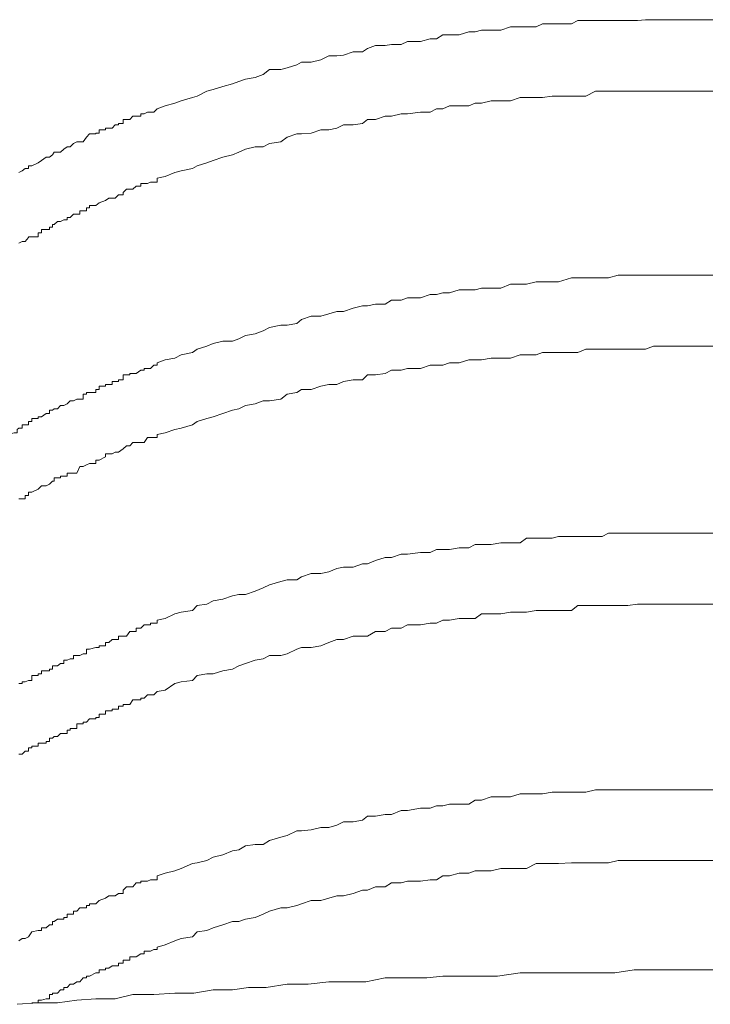
# Model space of a CAD drawing. Units: inches. Extents: x -1148 to 2730, y -1279 to 937.
# Drawn here: x 298 to 305, y -316 to -306 of the extents above; entities that cross this region are included whole.
import ezdxf

# ---------------------------------------------------------------- set-up
doc = ezdxf.new("R2010")
doc.units = ezdxf.units.IN
doc.header["$MEASUREMENT"] = 0
doc.layers.add('图层 1', color=7, linetype='Continuous')

msp = doc.modelspace()

# ---------------------------------------------------------------- linework, layer by layer
at = {"layer": '图层 1', "color": 7, "lineweight": 9}
for points in [[(299.4843, -307.1706), (299.5602, -307.1402), (299.6513, -307.1175), (299.712, -307.0947), (299.8183, -307.0643), (299.8638, -307.0491), (299.9549, -307.0036), (300.0156, -306.9884), (300.1067, -306.9581), (300.1978, -306.9353), (300.2585, -306.9125), (300.3192, -306.8897), (300.4103, -306.8746), (300.4862, -306.8442), (300.5469, -306.7987), (300.6532, -306.7987), (300.7139, -306.7835), (300.805, -306.7531), (300.8506, -306.7303), (300.9417, -306.7303), (301.0327, -306.7076), (301.1087, -306.6696), (301.1846, -306.6696), (301.2453, -306.662), (301.3364, -306.6317), (301.4275, -306.6317), (301.473, -306.6013), (301.5489, -306.5709), (301.64, -306.5709), (301.7007, -306.5633), (301.7918, -306.5633), (301.8525, -306.533), (301.974, -306.533), (302.0651, -306.5102), (302.1258, -306.5102), (302.1865, -306.4723), (302.2472, -306.4723), (302.3383, -306.4723), (302.4294, -306.4419), (302.4901, -306.4419), (302.5509, -306.4267), (302.6419, -306.4267), (302.733, -306.4267), (302.8241, -306.3964), (302.9152, -306.3964), (302.9759, -306.3964), (303.067, -306.3964), (303.1277, -306.366), (303.2188, -306.366), (303.2796, -306.366), (303.401, -306.366), (303.4617, -306.3356), (303.5376, -306.3356), (303.6287, -306.3356), (303.6894, -306.3356), (303.7502, -306.3356), (303.8413, -306.3356), (303.9323, -306.3356), (304.0234, -306.3356), (304.0993, -306.328), (304.1752, -306.328), (304.2663, -306.328), (304.3271, -306.328), (304.403, -306.328), (304.4637, -306.328), (304.6003, -306.328), (304.661, -306.328), (304.7369, -306.328)], [(299.4843, -307.8234), (299.5602, -307.8082), (299.6513, -307.7702), (299.712, -307.7551), (299.8183, -307.7323), (299.8638, -307.7095), (299.9549, -307.6792), (300.0156, -307.6564), (300.1067, -307.626), (300.1978, -307.6033), (300.2585, -307.5805), (300.3192, -307.5501), (300.4103, -307.5273), (300.4862, -307.5273), (300.5469, -307.497), (300.6532, -307.4818), (300.7139, -307.4363), (300.805, -307.4059), (300.8506, -307.4059), (300.9417, -307.3983), (301.0327, -307.3679), (301.1087, -307.3679), (301.1846, -307.3528), (301.2453, -307.3224), (301.3364, -307.3224), (301.4275, -307.3072), (301.473, -307.2693), (301.5489, -307.2693), (301.64, -307.2389), (301.7007, -307.2389), (301.7918, -307.2161), (301.8525, -307.2161), (301.974, -307.201), (302.0651, -307.201), (302.1258, -307.1706), (302.1865, -307.1706), (302.2472, -307.1402), (302.3383, -307.1402), (302.4294, -307.1402), (302.4901, -307.1175), (302.5509, -307.1175), (302.6419, -307.0947), (302.733, -307.0947), (302.8241, -307.0947), (302.9152, -307.0643), (302.9759, -307.0643), (303.067, -307.0643), (303.1277, -307.0643), (303.2188, -307.0491), (303.2796, -307.0491), (303.401, -307.0491), (303.4617, -307.0491), (303.5376, -307.0491), (303.6287, -307.0036), (303.6894, -307.0036), (303.7502, -307.0036), (303.8413, -307.0036), (303.9323, -307.0036), (304.0234, -307.0036), (304.0993, -307.0036), (304.1752, -307.0036), (304.2663, -307.0036), (304.3271, -307.0036), (304.403, -307.0036), (304.4637, -307.0036), (304.6003, -307.0036), (304.661, -307.0036), (304.7369, -307.0036)], [(299.4843, -307.1706), (299.4843, -307.1706), (299.4539, -307.201), (299.4235, -307.201), (299.3932, -307.201), (299.3628, -307.2161), (299.3325, -307.2161), (299.3325, -307.2161), (299.3325, -307.2389), (299.2869, -307.2389), (299.2566, -307.2389), (299.2262, -307.2693), (299.1958, -307.2693), (299.1655, -307.2693), (299.1655, -307.3072), (299.1655, -307.3072), (299.1199, -307.3072), (299.1199, -307.3224), (299.0896, -307.3224), (299.0592, -307.3528), (299.0288, -307.3528), (298.9985, -307.3528), (298.9985, -307.3679), (298.9985, -307.3679), (298.9377, -307.3679), (298.9377, -307.3983), (298.9074, -307.3983), (298.9074, -307.4059), (298.9074, -307.4059), (298.8467, -307.4059), (298.8163, -307.4363), (298.8163, -307.4363), (298.7859, -307.4818), (298.7556, -307.4818)], [(298.1787, -307.7702), (298.2091, -307.7551), (298.2394, -307.7323), (298.2698, -307.7323), (298.2698, -307.7095), (298.3001, -307.7095), (298.3609, -307.6792), (298.3609, -307.6792), (298.3912, -307.6564), (298.4368, -307.626), (298.4671, -307.626), (298.4671, -307.626), (298.4975, -307.6033), (298.5127, -307.5805), (298.543, -307.5805), (298.5734, -307.5805), (298.6038, -307.5501), (298.6341, -307.5273), (298.6341, -307.5273), (298.6645, -307.5273), (298.6948, -307.497), (298.7252, -307.4818), (298.7556, -307.4818)], [(299.4843, -307.8234), (299.4843, -307.8234), (299.4843, -307.8613), (299.4539, -307.8613), (299.4235, -307.8613), (299.3932, -307.8765), (299.3628, -307.8765), (299.3325, -307.8765), (299.3325, -307.8993), (299.2869, -307.8993), (299.2566, -307.9296), (299.2262, -307.9296), (299.1958, -307.9296), (299.1655, -307.96), (299.1655, -307.96), (299.1655, -307.9828), (299.1199, -307.9828), (299.1199, -307.9828), (299.0896, -308.0131), (299.0592, -308.0131), (299.0288, -308.0131), (298.9985, -308.0359), (298.9985, -308.0359), (298.9377, -308.0587), (298.9377, -308.0587), (298.9074, -308.0815), (298.9074, -308.0815), (298.8467, -308.0815), (298.8467, -308.1042), (298.8163, -308.1042), (298.8163, -308.1042), (298.8163, -308.1346), (298.7859, -308.1346), (298.7556, -308.1346)], [(298.1787, -308.4382), (298.2091, -308.423), (298.2394, -308.423), (298.2698, -308.3851), (298.2698, -308.3851), (298.2698, -308.3775), (298.3001, -308.3775), (298.3609, -308.3775), (298.3609, -308.3395), (298.3609, -308.3395), (298.3912, -308.3395), (298.3912, -308.3092), (298.4368, -308.3092), (298.4671, -308.3092), (298.4671, -308.2864), (298.4671, -308.2864), (298.4975, -308.2864), (298.4975, -308.2636), (298.5127, -308.2636), (298.543, -308.2333), (298.5734, -308.2333), (298.6038, -308.2181), (298.6341, -308.2181), (298.6341, -308.1953), (298.6645, -308.1953), (298.6948, -308.165), (298.7252, -308.165), (298.7556, -308.165), (298.7556, -308.1346)], [(299.4843, -309.5692), (299.5602, -309.5389), (299.6513, -309.5237), (299.712, -309.4933), (299.8183, -309.4705), (299.8638, -309.4402), (299.9549, -309.4098), (300.0156, -309.387), (300.1067, -309.3643), (300.1978, -309.3643), (300.2585, -309.3415), (300.3192, -309.3111), (300.4103, -309.296), (300.4862, -309.2656), (300.5469, -309.2352), (300.6532, -309.2125), (300.7139, -309.2125), (300.805, -309.1973), (300.8506, -309.1593), (300.9417, -309.129), (301.0327, -309.129), (301.1087, -309.1062), (301.1846, -309.0834), (301.2453, -309.0834), (301.3364, -309.0531), (301.4275, -309.0303), (301.473, -309.0303), (301.5489, -309.0151), (301.64, -309.0151), (301.7007, -308.9771), (301.7918, -308.9771), (301.8525, -308.9544), (301.974, -308.9544), (302.0651, -308.924), (302.1258, -308.924), (302.1865, -308.9088), (302.2472, -308.9088), (302.3383, -308.8785), (302.4294, -308.8785), (302.4901, -308.8785), (302.5509, -308.8633), (302.6419, -308.8633), (302.733, -308.8633), (302.8241, -308.8253), (302.9152, -308.8253), (302.9759, -308.8253), (303.067, -308.8026), (303.1277, -308.8026), (303.2188, -308.8026), (303.2796, -308.8026), (303.401, -308.7646), (303.4617, -308.7646), (303.5376, -308.7646), (303.6287, -308.7646), (303.6894, -308.7646), (303.7502, -308.7646), (303.8413, -308.7418), (303.9323, -308.7418), (304.0234, -308.7418), (304.0993, -308.7418), (304.1752, -308.7418), (304.2663, -308.7418), (304.3271, -308.7418), (304.403, -308.7418), (304.4637, -308.7418), (304.6003, -308.7418), (304.661, -308.7418), (304.7369, -308.7418)], [(299.4843, -310.2448), (299.5602, -310.2296), (299.6513, -310.1992), (299.712, -310.1841), (299.8183, -310.1537), (299.8638, -310.1233), (299.9549, -310.093), (300.0156, -310.0778), (300.1067, -310.0474), (300.1978, -310.0171), (300.2585, -310.0019), (300.3192, -309.9715), (300.4103, -309.9563), (300.4862, -309.926), (300.5469, -309.926), (300.6532, -309.9108), (300.7139, -309.8652), (300.805, -309.8501), (300.8506, -309.8197), (300.9417, -309.8197), (301.0327, -309.7893), (301.1087, -309.7742), (301.1846, -309.7742), (301.2453, -309.7438), (301.3364, -309.7286), (301.4275, -309.7286), (301.473, -309.6831), (301.5489, -309.6831), (301.64, -309.6679), (301.7007, -309.6375), (301.7918, -309.6375), (301.8525, -309.6223), (301.974, -309.6223), (302.0651, -309.592), (302.1258, -309.592), (302.1865, -309.592), (302.2472, -309.5692), (302.3383, -309.5692), (302.4294, -309.5389), (302.4901, -309.5389), (302.5509, -309.5389), (302.6419, -309.5237), (302.733, -309.5237), (302.8241, -309.5237), (302.9152, -309.4933), (302.9759, -309.4933), (303.067, -309.4933), (303.1277, -309.4705), (303.2188, -309.4705), (303.2796, -309.4705), (303.401, -309.4705), (303.4617, -309.4705), (303.5376, -309.4402), (303.6287, -309.4402), (303.6894, -309.4402), (303.7502, -309.4402), (303.8413, -309.4402), (303.9323, -309.4402), (304.0234, -309.4402), (304.0993, -309.4402), (304.1752, -309.4098), (304.2663, -309.4098), (304.3271, -309.4098), (304.403, -309.4098), (304.4637, -309.4098), (304.6003, -309.4098), (304.661, -309.4098), (304.7369, -309.4098)], [(299.4843, -309.5692), (299.4843, -309.592), (299.4843, -309.592), (299.4539, -309.592), (299.4235, -309.6223), (299.3932, -309.6223), (299.3628, -309.6223), (299.3628, -309.6375), (299.3325, -309.6375), (299.3325, -309.6375), (299.2869, -309.6679), (299.2566, -309.6679), (299.2262, -309.6679), (299.2262, -309.6831), (299.1958, -309.6831), (299.1655, -309.6831), (299.1655, -309.7286), (299.1199, -309.7286), (299.1199, -309.7286), (299.1199, -309.7438), (299.0896, -309.7438), (299.0592, -309.7438), (299.0592, -309.7742), (299.0288, -309.7742), (298.9985, -309.7742), (298.9985, -309.7893), (298.9377, -309.7893), (298.9377, -309.7893), (298.9377, -309.8197), (298.9074, -309.8197), (298.9074, -309.8501), (298.8467, -309.8501), (298.8163, -309.8501), (298.8163, -309.8652), (298.7859, -309.8652), (298.7859, -309.9108), (298.7556, -309.9108)], [(298.1787, -310.852), (298.2091, -310.852), (298.2394, -310.852), (298.2394, -310.8217), (298.2698, -310.8217), (298.2698, -310.7913), (298.3001, -310.7913), (298.3609, -310.7609), (298.3609, -310.7609), (298.3912, -310.7306), (298.4368, -310.7306), (298.4671, -310.7154), (298.4671, -310.7154), (298.4975, -310.685), (298.5127, -310.685), (298.5127, -310.6547), (298.543, -310.6547), (298.5734, -310.6547), (298.5734, -310.6395), (298.6038, -310.6395), (298.6341, -310.6395), (298.6341, -310.6091), (298.6341, -310.6091), (298.6645, -310.6091), (298.6645, -310.6091), (298.6948, -310.6091), (298.7252, -310.6091), (298.7556, -310.5484)], [(299.4843, -311.9982), (299.5602, -311.983), (299.6513, -311.9375), (299.712, -311.9223), (299.8183, -311.9071), (299.8638, -311.8616), (299.9549, -311.8464), (300.0156, -311.816), (300.1067, -311.8008), (300.1978, -311.7705), (300.2585, -311.7553), (300.3192, -311.7553), (300.4103, -311.7249), (300.4862, -311.6946), (300.5469, -311.6642), (300.6532, -311.6339), (300.7139, -311.6187), (300.805, -311.6187), (300.8506, -311.5883), (300.9417, -311.5579), (301.0327, -311.5579), (301.1087, -311.5428), (301.1846, -311.5124), (301.2453, -311.4972), (301.3364, -311.4972), (301.4275, -311.4669), (301.473, -311.4669), (301.5489, -311.4365), (301.64, -311.4061), (301.7007, -311.4061), (301.7918, -311.3758), (301.8525, -311.3758), (301.974, -311.3606), (302.0651, -311.3606), (302.1258, -311.3302), (302.1865, -311.3302), (302.2472, -311.3302), (302.3383, -311.315), (302.4294, -311.315), (302.4901, -311.2847), (302.5509, -311.2847), (302.6419, -311.2847), (302.733, -311.2695), (302.8241, -311.2695), (302.9152, -311.2695), (302.9759, -311.224), (303.067, -311.224), (303.1277, -311.224), (303.2188, -311.224), (303.2796, -311.2088), (303.401, -311.2088), (303.4617, -311.2088), (303.5376, -311.2088), (303.6287, -311.2088), (303.6894, -311.2088), (303.7502, -311.1784), (303.8413, -311.1784), (303.9323, -311.1784), (304.0234, -311.1784), (304.0993, -311.1784), (304.1752, -311.1784), (304.2663, -311.1784), (304.3271, -311.1784), (304.403, -311.1784), (304.4637, -311.1784), (304.6003, -311.1784), (304.661, -311.1784), (304.7369, -311.1784)], [(299.4843, -312.6738), (299.5602, -312.6586), (299.6513, -312.5979), (299.712, -312.5827), (299.8183, -312.5675), (299.8638, -312.5219), (299.9549, -312.5068), (300.0156, -312.5068), (300.1067, -312.4764), (300.1978, -312.4612), (300.2585, -312.4309), (300.3192, -312.4081), (300.4103, -312.3777), (300.4862, -312.3625), (300.5469, -312.3322), (300.6532, -312.3322), (300.7139, -312.317), (300.805, -312.2715), (300.8506, -312.2563), (300.9417, -312.2563), (301.0327, -312.2411), (301.1087, -312.2107), (301.1846, -312.1804), (301.2453, -312.1804), (301.3364, -312.15), (301.4275, -312.15), (301.473, -312.15), (301.5489, -312.1045), (301.64, -312.1045), (301.7007, -312.0741), (301.7918, -312.0741), (301.8525, -312.0437), (301.974, -312.0437), (302.0651, -312.0286), (302.1258, -312.0286), (302.1865, -311.9982), (302.2472, -311.9982), (302.3383, -311.983), (302.4294, -311.983), (302.4901, -311.983), (302.5509, -311.9375), (302.6419, -311.9375), (302.733, -311.9375), (302.8241, -311.9223), (302.9152, -311.9223), (302.9759, -311.9223), (303.067, -311.9071), (303.1277, -311.9071), (303.2188, -311.9071), (303.2796, -311.9071), (303.401, -311.9071), (303.4617, -311.8616), (303.5376, -311.8616), (303.6287, -311.8616), (303.6894, -311.8616), (303.7502, -311.8616), (303.8413, -311.8616), (303.9323, -311.8616), (304.0234, -311.8464), (304.0993, -311.8464), (304.1752, -311.8464), (304.2663, -311.8464), (304.3271, -311.8464), (304.403, -311.8464), (304.4637, -311.8464), (304.6003, -311.8464), (304.661, -311.8464), (304.7369, -311.8464)], [(298.1787, -312.5979), (298.2091, -312.5979), (298.2091, -312.5827), (298.2394, -312.5827), (298.2698, -312.5675), (298.2698, -312.5675), (298.3001, -312.5675), (298.3001, -312.5219), (298.3609, -312.5219), (298.3609, -312.5068), (298.3912, -312.5068), (298.3912, -312.4764), (298.4368, -312.4764), (298.4671, -312.4764), (298.4671, -312.4612), (298.4975, -312.4612), (298.4975, -312.4309), (298.5127, -312.4309), (298.543, -312.4309), (298.5734, -312.4081), (298.6038, -312.4081), (298.6038, -312.3777), (298.6341, -312.3777), (298.6341, -312.3777), (298.6645, -312.3625), (298.6948, -312.3625), (298.6948, -312.3322), (298.7252, -312.3322), (298.7556, -312.3322)], [(299.4843, -312.6738), (299.4843, -312.6738), (299.4539, -312.7041), (299.4235, -312.7041), (299.3932, -312.7041), (299.3628, -312.7345), (299.3325, -312.7345), (299.3325, -312.7345), (299.3325, -312.7497), (299.2869, -312.7497), (299.2566, -312.7497), (299.2262, -312.7952), (299.1958, -312.7952), (299.1655, -312.7952), (299.1655, -312.8104), (299.1655, -312.8104), (299.1199, -312.8104), (299.1199, -312.8408), (299.0896, -312.8408), (299.0592, -312.8408), (299.0592, -312.8559), (299.0288, -312.8559), (298.9985, -312.8559), (298.9985, -312.8863), (298.9377, -312.8863), (298.9377, -312.9167), (298.9074, -312.9167), (298.9074, -312.9318), (298.8467, -312.9318), (298.8163, -312.9622), (298.8163, -312.9622), (298.7859, -312.9622), (298.7859, -312.9774), (298.7556, -312.9774)], [(298.1787, -313.2658), (298.2091, -313.2658), (298.2394, -313.2355), (298.2698, -313.2355), (298.2698, -313.2051), (298.2698, -313.2051), (298.3001, -313.2051), (298.3001, -313.1899), (298.3609, -313.1899), (298.3609, -313.1899), (298.3609, -313.1596), (298.3912, -313.1596), (298.4368, -313.1596), (298.4368, -313.1444), (298.4671, -313.1444), (298.4671, -313.1444), (298.4671, -313.114), (298.4975, -313.114), (298.5127, -313.0988), (298.543, -313.0988), (298.5734, -313.0685), (298.6038, -313.0685), (298.6341, -313.0685), (298.6341, -313.0381), (298.6341, -313.0381), (298.6645, -313.0381), (298.6645, -313.0229), (298.6948, -313.0229), (298.7252, -313.0229), (298.7252, -312.9774), (298.7556, -312.9774)], [(299.4843, -314.412), (299.5602, -314.3892), (299.6513, -314.3665), (299.712, -314.3437), (299.8183, -314.2981), (299.8638, -314.2906), (299.9549, -314.2678), (300.0156, -314.2374), (300.1067, -314.2146), (300.1978, -314.1767), (300.2585, -314.1691), (300.3192, -314.1312), (300.4103, -314.116), (300.4862, -314.116), (300.5469, -314.078), (300.6532, -314.0477), (300.7139, -314.0325), (300.805, -313.9869), (300.8506, -313.9869), (300.9417, -313.9793), (301.0327, -313.9566), (301.1087, -313.9566), (301.1846, -313.9338), (301.2453, -313.9034), (301.3364, -313.9034), (301.4275, -313.8883), (301.473, -313.8503), (301.5489, -313.8503), (301.64, -313.8351), (301.7007, -313.8351), (301.7918, -313.7972), (301.8525, -313.7972), (301.974, -313.7744), (302.0651, -313.7744), (302.1258, -313.7516), (302.1865, -313.7516), (302.2472, -313.7364), (302.3383, -313.7364), (302.4294, -313.7364), (302.4901, -313.6985), (302.5509, -313.6985), (302.6419, -313.6681), (302.733, -313.6681), (302.8241, -313.6681), (302.9152, -313.6378), (302.9759, -313.6378), (303.067, -313.6378), (303.1277, -313.6378), (303.2188, -313.6226), (303.2796, -313.6226), (303.401, -313.6226), (303.4617, -313.6226), (303.5376, -313.6226), (303.6287, -313.5998), (303.6894, -313.5998), (303.7502, -313.5998), (303.8413, -313.5998), (303.9323, -313.5998), (304.0234, -313.5998), (304.0993, -313.5998), (304.1752, -313.5998), (304.2663, -313.5998), (304.3271, -313.5998), (304.403, -313.5998), (304.4637, -313.5998), (304.6003, -313.5998), (304.661, -313.5998), (304.7369, -313.5998)], [(299.4843, -315.0876), (299.5602, -315.0648), (299.6513, -315.0268), (299.712, -315.0041), (299.8183, -314.9889), (299.8638, -314.9433), (299.9549, -314.9282), (300.0156, -314.9054), (300.1067, -314.875), (300.1978, -314.8447), (300.2585, -314.8447), (300.3192, -314.8219), (300.4103, -314.8067), (300.4862, -314.7764), (300.5469, -314.746), (300.6532, -314.7156), (300.7139, -314.7156), (300.805, -314.6929), (300.8506, -314.6777), (300.9417, -314.6473), (301.0327, -314.6473), (301.1087, -314.6245), (301.1846, -314.6018), (301.2453, -314.6018), (301.3364, -314.579), (301.4275, -314.5486), (301.473, -314.5486), (301.5489, -314.5183), (301.64, -314.5183), (301.7007, -314.4803), (301.7918, -314.4803), (301.8525, -314.4651), (301.974, -314.4651), (302.0651, -314.45), (302.1258, -314.45), (302.1865, -314.412), (302.2472, -314.412), (302.3383, -314.3892), (302.4294, -314.3892), (302.4901, -314.3665), (302.5509, -314.3665), (302.6419, -314.3665), (302.733, -314.3437), (302.8241, -314.3437), (302.9152, -314.3437), (302.9759, -314.3437), (303.067, -314.2981), (303.1277, -314.2981), (303.2188, -314.2981), (303.2796, -314.2981), (303.401, -314.2906), (303.4617, -314.2906), (303.5376, -314.2906), (303.6287, -314.2906), (303.6894, -314.2906), (303.7502, -314.2906), (303.8413, -314.2678), (303.9323, -314.2678), (304.0234, -314.2678), (304.0993, -314.2678), (304.1752, -314.2678), (304.2663, -314.2678), (304.3271, -314.2678), (304.403, -314.2678), (304.4637, -314.2678), (304.6003, -314.2678), (304.661, -314.2678), (304.7369, -314.2678)], [(299.4843, -314.412), (299.4843, -314.45), (299.4539, -314.45), (299.4235, -314.45), (299.3932, -314.4651), (299.3628, -314.4651), (299.3325, -314.4651), (299.3325, -314.4803), (299.2869, -314.4803), (299.2566, -314.5183), (299.2262, -314.5183), (299.1958, -314.5183), (299.1655, -314.5486), (299.1655, -314.5486), (299.1655, -314.579), (299.1199, -314.579), (299.1199, -314.579), (299.0896, -314.6018), (299.0592, -314.6018), (299.0288, -314.6018), (298.9985, -314.6245), (298.9985, -314.6245), (298.9377, -314.6473), (298.9377, -314.6473), (298.9074, -314.6777), (298.9074, -314.6777), (298.8467, -314.6777), (298.8467, -314.6929), (298.8163, -314.6929), (298.8163, -314.6929), (298.8163, -314.7156), (298.7859, -314.7156), (298.7556, -314.7156)], [(298.1787, -315.0268), (298.2091, -315.0041), (298.2394, -315.0041), (298.2698, -314.9889), (298.2698, -314.9889), (298.3001, -314.9433), (298.3609, -314.9282), (298.3609, -314.9282), (298.3912, -314.9282), (298.3912, -314.9054), (298.4368, -314.9054), (298.4671, -314.875), (298.4671, -314.875), (298.4975, -314.875), (298.4975, -314.8447), (298.5127, -314.8447), (298.543, -314.8219), (298.5734, -314.8219), (298.6038, -314.8219), (298.6038, -314.8067), (298.6341, -314.8067), (298.6341, -314.7764), (298.6645, -314.7764), (298.6948, -314.7764), (298.6948, -314.746), (298.7252, -314.746), (298.7556, -314.7156)], [(299.4843, -315.0876), (299.4843, -315.1103), (299.4843, -315.1103), (299.4539, -315.1103), (299.4235, -315.1255), (299.3932, -315.1255), (299.3628, -315.1255), (299.3628, -315.1483), (299.3325, -315.1483), (299.3325, -315.1483), (299.2869, -315.1787), (299.2566, -315.1787), (299.2262, -315.1787), (299.2262, -315.209), (299.1958, -315.209), (299.1655, -315.209), (299.1655, -315.2394), (299.1199, -315.2394), (299.1199, -315.2394), (299.1199, -315.2621), (299.0896, -315.2621), (299.0592, -315.2621), (299.0288, -315.2849), (298.9985, -315.2849), (298.9985, -315.3001), (298.9377, -315.3001), (298.9377, -315.3001), (298.9377, -315.3305), (298.9074, -315.3305), (298.9074, -315.3305), (298.8467, -315.3608), (298.8163, -315.3608), (298.8163, -315.376), (298.7859, -315.376), (298.7556, -315.414)], [(304.7369, -315.3001), (304.5548, -315.3001), (304.3878, -315.3001), (304.2056, -315.3001), (303.9931, -315.3001), (303.8109, -315.3305), (303.6287, -315.3305), (303.4617, -315.3305), (303.2796, -315.3305), (303.0974, -315.3305), (302.9152, -315.3305), (302.7027, -315.3608), (302.5509, -315.3608), (302.399, -315.3608), (302.1865, -315.3608), (302.0347, -315.376), (301.7918, -315.376), (301.64, -315.376), (301.4578, -315.414), (301.2756, -315.414), (301.1087, -315.414), (300.9113, -315.4367), (300.7139, -315.4367), (300.5166, -315.4671), (300.3496, -315.4671), (300.1978, -315.4899), (300.0156, -315.4899), (299.8334, -315.5202), (299.6513, -315.5202), (299.4539, -315.5354), (299.2566, -315.5354), (299.0896, -315.5734), (298.9074, -315.5734), (298.7252, -315.5885), (298.543, -315.6113), (298.3609, -315.6113), (298.1635, -315.6265)], [(298.7556, -315.414), (298.7252, -315.414), (298.6948, -315.4367), (298.6645, -315.4367), (298.6341, -315.4671), (298.6341, -315.4671), (298.6038, -315.4671), (298.6038, -315.4899), (298.5734, -315.4899), (298.543, -315.5202), (298.5127, -315.5202), (298.4975, -315.5202), (298.4975, -315.5354), (298.4671, -315.5354), (298.4671, -315.5734), (298.4368, -315.5734), (298.3912, -315.5885), (298.3609, -315.5885), (298.3609, -315.6113), (298.3001, -315.6113)]]:
    msp.add_lwpolyline(points, dxfattribs=at)
for points, knots in [([(297.4955, -310.6395), (297.4955, -310.6395), (297.5259, -310.6091), (297.5259, -310.6091), (297.5259, -310.6091), (297.5563, -310.6091), (297.5563, -310.6091), (297.5563, -310.6091), (297.5563, -310.6091), (297.5563, -310.6091), (297.5563, -310.6091), (297.5866, -310.6091), (297.5866, -310.6091), (297.5866, -310.6091), (297.617, -310.5484), (297.617, -310.5484), (297.617, -310.5484), (297.617, -310.5332), (297.617, -310.5332), (297.617, -310.5332), (297.6473, -310.5332), (297.6473, -310.5332), (297.6473, -310.5332), (297.6777, -310.518), (297.6777, -310.518), (297.6777, -310.518), (297.7081, -310.4877), (297.7081, -310.4877), (297.7081, -310.4877), (297.7384, -310.4877), (297.7384, -310.4877), (297.7384, -310.4877), (297.7688, -310.4573), (297.7688, -310.4573), (297.7688, -310.4573), (297.7992, -310.4269), (297.7992, -310.4269), (297.7992, -310.4269), (297.7992, -310.4269), (297.7992, -310.4269), (297.7992, -310.4269), (297.7992, -310.4118), (297.7992, -310.4118), (297.7992, -310.4118), (297.8295, -310.4118), (297.8295, -310.4118), (297.8295, -310.4118), (297.8447, -310.3814), (297.8447, -310.3814), (297.8447, -310.3814), (297.8751, -310.3814), (297.8751, -310.3814), (297.8751, -310.3814), (297.8751, -310.351), (297.8751, -310.351), (297.8751, -310.351), (297.8751, -310.351), (297.8751, -310.351), (297.8751, -310.351), (297.9358, -310.3207), (297.9358, -310.3207), (297.9358, -310.3207), (297.9358, -310.3207), (297.9358, -310.3207), (297.9358, -310.3207), (297.9358, -310.3207), (297.9358, -310.3207), (297.9358, -310.3207), (297.9813, -310.3207), (297.9813, -310.3207), (297.9813, -310.3207), (298.0117, -310.2751), (298.0117, -310.2751), (298.0117, -310.2751), (298.0421, -310.2751), (298.0421, -310.2751), (298.0421, -310.2751), (298.0421, -310.2448), (298.0421, -310.2448), (298.0421, -310.2448), (298.0724, -310.2448), (298.0724, -310.2448), (298.0724, -310.2448), (298.0724, -310.2448), (298.0724, -310.2448), (298.0724, -310.2448), (298.1331, -310.2296), (298.1331, -310.2296), (298.1331, -310.2296), (298.1635, -310.2296), (298.1635, -310.2296), (298.1635, -310.2296), (298.1635, -310.1992), (298.1635, -310.1992), (298.1635, -310.1992), (298.1635, -310.1992), (298.1635, -310.1992), (298.1635, -310.1992), (298.1787, -310.1841), (298.1787, -310.1841), (298.1787, -310.1841), (298.2091, -310.1841), (298.2091, -310.1841), (298.2091, -310.1841), (298.2091, -310.1537), (298.2091, -310.1537), (298.2091, -310.1537), (298.2394, -310.1537), (298.2394, -310.1537), (298.2394, -310.1537), (298.2698, -310.1537), (298.2698, -310.1537), (298.2698, -310.1537), (298.2698, -310.1233), (298.2698, -310.1233), (298.2698, -310.1233), (298.3001, -310.1233), (298.3001, -310.1233), (298.3001, -310.1233), (298.3001, -310.093), (298.3001, -310.093), (298.3001, -310.093), (298.3609, -310.093), (298.3609, -310.093), (298.3609, -310.093), (298.3609, -310.0778), (298.3609, -310.0778), (298.3609, -310.0778), (298.3912, -310.0778), (298.3912, -310.0778), (298.3912, -310.0778), (298.4368, -310.0474), (298.4368, -310.0474), (298.4368, -310.0474), (298.4671, -310.0474), (298.4671, -310.0474), (298.4671, -310.0474), (298.4671, -310.0171), (298.4671, -310.0171), (298.4671, -310.0171), (298.4975, -310.0171), (298.4975, -310.0171), (298.4975, -310.0171), (298.5127, -310.0019), (298.5127, -310.0019), (298.5127, -310.0019), (298.543, -310.0019), (298.543, -310.0019), (298.543, -310.0019), (298.5734, -309.9715), (298.5734, -309.9715), (298.5734, -309.9715), (298.6038, -309.9715), (298.6038, -309.9715), (298.6038, -309.9715), (298.6341, -309.9563), (298.6341, -309.9563), (298.6341, -309.9563), (298.6341, -309.9563), (298.6341, -309.9563), (298.6341, -309.9563), (298.6645, -309.926), (298.6645, -309.926), (298.6645, -309.926), (298.6948, -309.926), (298.6948, -309.926), (298.6948, -309.926), (298.7252, -309.9108), (298.7252, -309.9108), (298.7252, -309.9108), (298.7556, -309.9108), (298.7556, -309.9108)], [0, 0, 0, 0, 1, 1, 1, 2, 2, 2, 3, 3, 3, 4, 4, 4, 5, 5, 5, 6, 6, 6, 7, 7, 7, 8, 8, 8, 9, 9, 9, 10, 10, 10, 11, 11, 11, 12, 12, 12, 13, 13, 13, 14, 14, 14, 15, 15, 15, 16, 16, 16, 17, 17, 17, 18, 18, 18, 19, 19, 19, 20, 20, 20, 21, 21, 21, 22, 22, 22, 23, 23, 23, 24, 24, 24, 25, 25, 25, 26, 26, 26, 27, 27, 27, 28, 28, 28, 29, 29, 29, 30, 30, 30, 31, 31, 31, 32, 32, 32, 33, 33, 33, 34, 34, 34, 35, 35, 35, 36, 36, 36, 37, 37, 37, 38, 38, 38, 39, 39, 39, 40, 40, 40, 41, 41, 41, 42, 42, 42, 43, 43, 43, 44, 44, 44, 45, 45, 45, 46, 46, 46, 47, 47, 47, 48, 48, 48, 49, 49, 49, 50, 50, 50, 51, 51, 51, 52, 52, 52, 53, 53, 53, 54, 54, 54, 55, 55, 55, 56, 56, 56, 57, 57, 57, 57]), ([(299.4843, -310.2448), (299.4843, -310.2448), (299.4843, -310.2448), (299.4843, -310.2448), (299.4843, -310.2448), (299.4843, -310.2751), (299.4843, -310.2751), (299.4843, -310.2751), (299.4539, -310.2751), (299.4539, -310.2751), (299.4539, -310.2751), (299.4235, -310.2751), (299.4235, -310.2751), (299.4235, -310.2751), (299.3932, -310.2751), (299.3932, -310.2751), (299.3932, -310.2751), (299.3628, -310.3207), (299.3628, -310.3207), (299.3628, -310.3207), (299.3325, -310.3207), (299.3325, -310.3207), (299.3325, -310.3207), (299.3325, -310.3207), (299.3325, -310.3207), (299.3325, -310.3207), (299.3325, -310.3207), (299.3325, -310.3207), (299.3325, -310.3207), (299.2869, -310.3207), (299.2869, -310.3207), (299.2869, -310.3207), (299.2566, -310.3207), (299.2566, -310.3207), (299.2566, -310.3207), (299.2262, -310.351), (299.2262, -310.351), (299.2262, -310.351), (299.1958, -310.351), (299.1958, -310.351), (299.1958, -310.351), (299.1655, -310.3814), (299.1655, -310.3814), (299.1655, -310.3814), (299.1655, -310.3814), (299.1655, -310.3814), (299.1655, -310.3814), (299.1199, -310.4118), (299.1199, -310.4118), (299.1199, -310.4118), (299.1199, -310.4118), (299.1199, -310.4118), (299.1199, -310.4118), (299.0896, -310.4118), (299.0896, -310.4118), (299.0896, -310.4118), (299.0592, -310.4269), (299.0592, -310.4269), (299.0592, -310.4269), (299.0288, -310.4269), (299.0288, -310.4269), (299.0288, -310.4269), (298.9985, -310.4269), (298.9985, -310.4269), (298.9985, -310.4269), (298.9985, -310.4573), (298.9985, -310.4573), (298.9985, -310.4573), (298.9985, -310.4573), (298.9985, -310.4573), (298.9985, -310.4573), (298.9377, -310.4877), (298.9377, -310.4877), (298.9377, -310.4877), (298.9377, -310.4877), (298.9377, -310.4877), (298.9377, -310.4877), (298.9074, -310.4877), (298.9074, -310.4877), (298.9074, -310.4877), (298.9074, -310.518), (298.9074, -310.518), (298.9074, -310.518), (298.9074, -310.518), (298.9074, -310.518), (298.9074, -310.518), (298.8467, -310.518), (298.8467, -310.518), (298.8467, -310.518), (298.8163, -310.5332), (298.8163, -310.5332), (298.8163, -310.5332), (298.8163, -310.5332), (298.8163, -310.5332), (298.8163, -310.5332), (298.7859, -310.5484), (298.7859, -310.5484), (298.7859, -310.5484), (298.7556, -310.5484), (298.7556, -310.5484)], [0, 0, 0, 0, 1, 1, 1, 2, 2, 2, 3, 3, 3, 4, 4, 4, 5, 5, 5, 6, 6, 6, 7, 7, 7, 8, 8, 8, 9, 9, 9, 10, 10, 10, 11, 11, 11, 12, 12, 12, 13, 13, 13, 14, 14, 14, 15, 15, 15, 16, 16, 16, 17, 17, 17, 18, 18, 18, 19, 19, 19, 20, 20, 20, 21, 21, 21, 22, 22, 22, 23, 23, 23, 24, 24, 24, 25, 25, 25, 26, 26, 26, 27, 27, 27, 28, 28, 28, 29, 29, 29, 30, 30, 30, 31, 31, 31, 32, 32, 32, 33, 33, 33, 33]), ([(299.4843, -311.9982), (299.4843, -311.9982), (299.4843, -312.0286), (299.4843, -312.0286), (299.4843, -312.0286), (299.4539, -312.0286), (299.4539, -312.0286), (299.4539, -312.0286), (299.4235, -312.0286), (299.4235, -312.0286), (299.4235, -312.0286), (299.4235, -312.0437), (299.4235, -312.0437), (299.4235, -312.0437), (299.3932, -312.0437), (299.3932, -312.0437), (299.3932, -312.0437), (299.3628, -312.0437), (299.3628, -312.0437), (299.3628, -312.0437), (299.3325, -312.0741), (299.3325, -312.0741), (299.3325, -312.0741), (299.3325, -312.0741), (299.3325, -312.0741), (299.3325, -312.0741), (299.2869, -312.0741), (299.2869, -312.0741), (299.2869, -312.0741), (299.2869, -312.1045), (299.2869, -312.1045), (299.2869, -312.1045), (299.2566, -312.1045), (299.2566, -312.1045), (299.2566, -312.1045), (299.2262, -312.1045), (299.2262, -312.1045), (299.2262, -312.1045), (299.1958, -312.15), (299.1958, -312.15), (299.1958, -312.15), (299.1655, -312.15), (299.1655, -312.15), (299.1655, -312.15), (299.1655, -312.15), (299.1655, -312.15), (299.1655, -312.15), (299.1655, -312.15), (299.1655, -312.15), (299.1655, -312.15), (299.1199, -312.15), (299.1199, -312.15), (299.1199, -312.15), (299.1199, -312.15), (299.1199, -312.15), (299.1199, -312.15), (299.1199, -312.1804), (299.1199, -312.1804), (299.1199, -312.1804), (299.0896, -312.1804), (299.0896, -312.1804), (299.0896, -312.1804), (299.0592, -312.1804), (299.0592, -312.1804), (299.0592, -312.1804), (299.0288, -312.2107), (299.0288, -312.2107), (299.0288, -312.2107), (298.9985, -312.2107), (298.9985, -312.2107), (298.9985, -312.2107), (298.9985, -312.2107), (298.9985, -312.2107), (298.9985, -312.2107), (298.9985, -312.2411), (298.9985, -312.2411), (298.9985, -312.2411), (298.9377, -312.2411), (298.9377, -312.2411), (298.9377, -312.2411), (298.9377, -312.2411), (298.9377, -312.2411), (298.9377, -312.2411), (298.9377, -312.2563), (298.9377, -312.2563), (298.9377, -312.2563), (298.9074, -312.2563), (298.9074, -312.2563), (298.9074, -312.2563), (298.9074, -312.2563), (298.9074, -312.2563), (298.9074, -312.2563), (298.8467, -312.2715), (298.8467, -312.2715), (298.8467, -312.2715), (298.8163, -312.2715), (298.8163, -312.2715), (298.8163, -312.2715), (298.8163, -312.2715), (298.8163, -312.2715), (298.8163, -312.2715), (298.8163, -312.317), (298.8163, -312.317), (298.8163, -312.317), (298.7859, -312.317), (298.7859, -312.317), (298.7859, -312.317), (298.7556, -312.3322), (298.7556, -312.3322)], [0, 0, 0, 0, 1, 1, 1, 2, 2, 2, 3, 3, 3, 4, 4, 4, 5, 5, 5, 6, 6, 6, 7, 7, 7, 8, 8, 8, 9, 9, 9, 10, 10, 10, 11, 11, 11, 12, 12, 12, 13, 13, 13, 14, 14, 14, 15, 15, 15, 16, 16, 16, 17, 17, 17, 18, 18, 18, 19, 19, 19, 20, 20, 20, 21, 21, 21, 22, 22, 22, 23, 23, 23, 24, 24, 24, 25, 25, 25, 26, 26, 26, 27, 27, 27, 28, 28, 28, 29, 29, 29, 30, 30, 30, 31, 31, 31, 32, 32, 32, 33, 33, 33, 34, 34, 34, 35, 35, 35, 36, 36, 36, 36])]:
    msp.add_open_spline(points, degree=3, knots=knots, dxfattribs=at)

doc.saveas('drawing.dxf')
